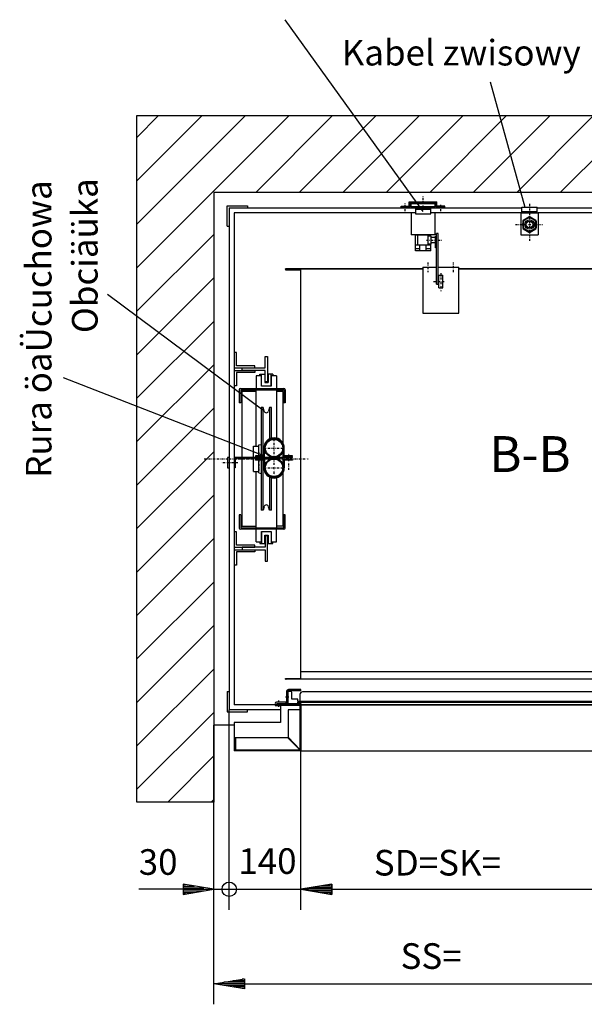
# Model space of a CAD drawing. Extents: x 0 to 8453, y 0 to 5940.
# Drawn here: x 3543 to 4645, y 1326 to 3248 of the extents above; entities that cross this region are included whole.
import ezdxf

# ---------------------------------------------------------------- set-up
doc = ezdxf.new("R2010")
doc.units = 0
doc.linetypes.add('STRICHPUNKT', pattern=[8.5, 4, -2, 0.5, -2])
doc.layers.get('0').update_dxf_attribs({"linetype": 'CONTINUOUS'})
for name, color, linetype in [('1', 7, 'CONTINUOUS'), ('50', 7, 'CONTINUOUS'), ('international', 7, 'CONTINUOUS'), ('polnisch', 7, 'CONTINUOUS')]:
    doc.layers.add(name, color=color, linetype=linetype)
doc.styles.add('ARIAL', font='arial.ttf')
doc.styles.add('PLCAD', font='plcad.ttf')

# ---------------------------------------------------------------- blocks, each defined once
blk = doc.blocks.new('BEM_0024', base_point=(3921.8, 1870.5))
at = {"layer": 'international', "color": 4}
for p, q in [((3951.8, 1510.2), (3951.8, 1900.5)), ((3921.8, 1510.2), (3921.8, 1870.5)), ((3921.8, 1550.2), (3861.8, 1560.2)), ((3861.8, 1560.2), (3861.8, 1540.2)), ((3863.3, 1559.2), (3866.3, 1559.2)), ((3861.8, 1550.2), (3775.3, 1550.2)), ((3861.8, 1540.2), (3921.8, 1550.2)), ((3863.3, 1556.2), (3884.3, 1556.2)), ((3863.3, 1553.2), (3902.3, 1553.2)), ((3863.3, 1550.2), (3920.3, 1550.2)), ((3863.3, 1547.2), (3902.3, 1547.2)), ((3863.3, 1544.2), (3884.3, 1544.2)), ((3863.3, 1541.2), (3866.3, 1541.2)), ((3921.8, 1550.2), (3951.8, 1550.2)), ((3951.8, 1550.2), (4033.8, 1550.2))]:
    blk.add_line(p, q, dxfattribs=at)
blk.add_circle((3951.8, 1550.2), 14, dxfattribs=at)
at = {"layer": 'international', "color": 2, "style": 'PLCAD'}
blk.add_text('30', height=50, rotation=0, dxfattribs=at).set_placement((3775.3, 1578.4))
blk = doc.blocks.new('BEM_0025', base_point=(3951.8, 1900.5))
at = {"layer": 'international', "color": 4}
for p, q in [((3951.8, 1510.2), (3951.8, 1900.5)), ((4091.8, 1510.2), (4091.8, 1820.5)), ((4151.8, 1560.2), (4091.8, 1550.2)), ((4150.3, 1559.2), (4147.3, 1559.2)), ((4151.8, 1540.2), (4151.8, 1560.2)), ((3951.8, 1550.2), (4091.8, 1550.2)), ((4091.8, 1550.2), (4151.8, 1540.2)), ((4150.3, 1550.2), (4093.3, 1550.2)), ((4150.3, 1553.2), (4111.3, 1553.2)), ((4150.3, 1547.2), (4111.3, 1547.2)), ((4150.3, 1556.2), (4129.3, 1556.2)), ((4150.3, 1544.2), (4129.3, 1544.2)), ((4150.3, 1541.2), (4147.3, 1541.2)), ((4151.8, 1550.2), (4231.8, 1550.2))]:
    blk.add_line(p, q, dxfattribs=at)
blk.add_circle((3951.8, 1550.2), 14, dxfattribs=at)
at = {"layer": 'international', "color": 2, "style": 'PLCAD'}
blk.add_text('140', height=50, rotation=0, dxfattribs=at).set_placement((3969.7, 1580.2))
blk = doc.blocks.new('BEM_0033', base_point=(4091.8, 1820.5))
at = {"layer": 'polnisch', "color": 4}
for p, q in [((4091.8, 1510.2), (4091.8, 1820.5)), ((4891.8, 1510.2), (4891.8, 1820.5)), ((4091.8, 1550.2), (4151.8, 1560.2)), ((4150.3, 1559.2), (4147.3, 1559.2)), ((4151.8, 1560.2), (4151.8, 1540.2)), ((4831.8, 1540.2), (4831.8, 1560.2)), ((4831.8, 1560.2), (4891.8, 1550.2)), ((4833.3, 1559.2), (4836.3, 1559.2)), ((4151.8, 1540.2), (4091.8, 1550.2)), ((4150.3, 1550.2), (4093.3, 1550.2)), ((4150.3, 1553.2), (4111.3, 1553.2)), ((4150.3, 1547.2), (4111.3, 1547.2)), ((4150.3, 1556.2), (4129.3, 1556.2)), ((4150.3, 1544.2), (4129.3, 1544.2)), ((4150.3, 1541.2), (4147.3, 1541.2)), ((4151.8, 1550.2), (4831.8, 1550.2)), ((4891.8, 1550.2), (4831.8, 1540.2)), ((4833.3, 1556.2), (4854.3, 1556.2)), ((4833.3, 1553.2), (4872.3, 1553.2)), ((4833.3, 1550.2), (4890.3, 1550.2)), ((4833.3, 1547.2), (4872.3, 1547.2)), ((4833.3, 1544.2), (4854.3, 1544.2)), ((4833.3, 1541.2), (4836.3, 1541.2))]:
    blk.add_line(p, q, dxfattribs=at)
at = {"layer": 'polnisch', "color": 2, "style": 'PLCAD'}
blk.add_text('SD=SK=', height=50, dxfattribs=at).set_placement((4234, 1577))
blk = doc.blocks.new('BEM_0034', base_point=(3921.8, 1720.5))
at = {"layer": 'polnisch', "color": 4}
for p, q in [((3921.8, 1325.6), (3921.8, 1720.5)), ((5041.8, 1325.6), (5041.8, 1720.5)), ((3921.8, 1365.6), (3981.8, 1375.6)), ((3981.8, 1355.6), (3921.8, 1365.6)), ((3980.3, 1365.6), (3923.3, 1365.6)), ((3980.3, 1368.6), (3941.3, 1368.6)), ((3980.3, 1371.6), (3959.3, 1371.6)), ((3980.3, 1374.6), (3977.3, 1374.6)), ((3981.8, 1375.6), (3981.8, 1355.6)), ((3981.8, 1365.6), (4981.8, 1365.6)), ((4981.8, 1355.6), (4981.8, 1375.6)), ((4981.8, 1375.6), (5041.8, 1365.6)), ((5041.8, 1365.6), (4981.8, 1355.6)), ((4983.3, 1374.6), (4986.3, 1374.6)), ((4983.3, 1371.6), (5004.3, 1371.6)), ((4983.3, 1368.6), (5022.3, 1368.6)), ((4983.3, 1365.6), (5040.3, 1365.6)), ((3980.3, 1362.6), (3941.3, 1362.6)), ((3980.3, 1359.6), (3959.3, 1359.6)), ((3980.3, 1356.6), (3977.3, 1356.6)), ((4983.3, 1362.6), (5022.3, 1362.6)), ((4983.3, 1359.6), (5004.3, 1359.6)), ((4983.3, 1356.6), (4986.3, 1356.6))]:
    blk.add_line(p, q, dxfattribs=at)
at = {"layer": 'polnisch', "color": 2, "style": 'PLCAD'}
blk.add_text('SS=', height=50, dxfattribs=at).set_placement((4286.1, 1394.8))
blk = doc.blocks.new('FAHRKORB______________00176', base_point=(4891.8, 2060.5))
at = {"layer": '1'}
for p, q in [((4951.8, 2790.5), (4950.6, 2790.5)), ((4950.6, 2790.5), (4950.6, 2761.7)), ((4951.8, 2760.5), (4951.8, 2790.5)), ((4329.6, 2761.7), (4061.8, 2761.7)), ((4061.8, 2760.5), (4061.8, 2761.7)), ((4091.8, 2760.5), (4061.8, 2760.5)), ((4061.8, 2760.5), (4061.8, 2759.2)), ((4061.8, 2759.2), (4090.6, 2759.2)), ((4090.6, 2759.2), (4090.6, 1961.7)), ((4329.6, 2760.5), (4091.8, 2760.5)), ((4091.8, 1960.5), (4091.8, 2760.5)), ((4950.6, 2761.7), (4399.6, 2761.7)), ((4951.8, 2760.5), (4399.6, 2760.5)), ((4936.8, 2060.5), (4936.8, 2760.5)), ((4951.8, 2060.5), (4951.8, 2760.5)), ((4891.8, 2060.5), (4891.8, 1960.5)), ((4891.8, 2060.5), (4951.8, 2060.5)), ((4893.1, 2059.2), (4893.1, 1961.7)), ((4950.6, 2059.2), (4893.1, 2059.2)), ((4950.6, 2030.5), (4950.6, 2059.2)), ((4951.8, 2060.5), (4951.8, 2030.5)), ((4951.8, 2030.5), (4950.6, 2030.5)), ((4061.8, 1960.5), (4061.8, 1961.7)), ((4061.8, 1961.7), (4090.6, 1961.7)), ((4091.8, 1975.5), (4891.8, 1975.5)), ((4921.8, 1961.7), (4893.1, 1961.7)), ((4921.8, 1960.5), (4921.8, 1961.7)), ((4091.8, 1960.5), (4061.8, 1960.5)), ((4061.8, 1960.5), (4063.1, 1960.5)), ((4891.8, 1960.5), (4091.8, 1960.5)), ((4891.8, 1960.5), (4921.8, 1960.5)), ((4921.8, 1960.5), (4920.6, 1960.5))]:
    blk.add_line(p, q, dxfattribs=at)
blk = doc.blocks.new('ECKSTAB_______________00190', base_point=(3947.8, 1936.5))
at = {"layer": '1', "color": 2}
for p, q in [((3947.8, 1936.5), (3947.8, 1896.5)), ((3947.8, 1936.5), (3951.8, 1936.5)), ((3951.8, 1936.5), (3951.8, 1936.5)), ((3947.8, 1896.5), (3987.8, 1896.5)), ((3987.8, 1896.5), (3987.8, 1900.5)), ((3987.8, 1900.5), (3987.8, 1900.5))]:
    blk.add_line(p, q, dxfattribs=at)
blk = doc.blocks.new('ECKSTAB_______________00191', base_point=(5015.8, 1936.5))
at = {"layer": '1', "color": 2}
for p, q in [((5015.8, 1936.5), (5011.8, 1936.5)), ((5011.8, 1936.5), (5011.8, 1936.5)), ((5015.8, 1936.5), (5015.8, 1896.5)), ((4975.8, 1896.5), (4975.8, 1900.5)), ((4975.8, 1900.5), (4975.8, 1900.5)), ((5015.8, 1896.5), (4975.8, 1896.5))]:
    blk.add_line(p, q, dxfattribs=at)
blk = doc.blocks.new('ECKSTAB_______________00192', base_point=(3947.8, 2844.5))
at = {"layer": '1', "color": 2}
for p, q in [((3947.8, 2844.5), (3947.8, 2884.5)), ((3947.8, 2884.5), (3987.8, 2884.5)), ((3987.8, 2884.5), (3987.8, 2880.5)), ((3987.8, 2880.5), (3987.8, 2880.5)), ((3947.8, 2844.5), (3951.8, 2844.5)), ((3951.8, 2844.5), (3951.8, 2844.5))]:
    blk.add_line(p, q, dxfattribs=at)
blk = doc.blocks.new('ECKSTAB_______________00193', base_point=(5015.8, 2844.5))
at = {"layer": '1', "color": 2}
for p, q in [((4975.8, 2884.5), (4975.8, 2884.5)), ((4975.8, 2884.5), (4975.8, 2880.5)), ((5015.8, 2884.5), (5000.8, 2884.5)), ((5015.8, 2844.5), (5015.8, 2884.5)), ((4975.8, 2880.5), (4975.8, 2880.5)), ((4975.8, 2880.5), (4975.8, 2880.5)), ((4975.8, 2880.5), (4975.8, 2880.5)), ((5015.8, 2844.5), (5011.8, 2844.5)), ((5011.8, 2844.5), (5011.8, 2844.5))]:
    blk.add_line(p, q, dxfattribs=at)
blk = doc.blocks.new('GURT__________________00194', base_point=(3951.8, 2880.5))
at = {"layer": '1', "color": 2}
for p, q in [((3951.8, 2880.5), (4305, 2880.5)), ((3951.8, 2880.5), (3951.8, 2393)), ((4315, 2870.5), (3961.8, 2870.5)), ((3961.8, 2870.5), (3961.8, 1910.5)), ((4520.7, 2870.5), (4345, 2870.5)), ((4355, 2880.5), (4522.7, 2880.5)), ((4552.7, 2880.5), (4709.4, 2880.5)), ((4904.8, 2870.5), (4554.7, 2870.5)), ((4739.4, 2880.5), (4904.8, 2880.5)), ((5006.3, 2880.5), (5011.8, 2880.5)), ((5011.8, 2880.5), (5011.8, 2800.5)), ((5001.8, 2832), (5001.8, 2810.5)), ((3951.8, 2373), (3951.8, 1900.5)), ((5001.8, 2060.5), (5001.8, 2060.5)), ((5011.8, 2060.5), (5011.8, 2060.5)), ((5011.8, 2020.5), (5011.8, 1900.5)), ((5001.8, 2010.5), (5001.8, 1910.5)), ((5001.8, 1910.5), (3961.8, 1910.5)), ((4051.8, 1900.5), (3951.8, 1900.5)), ((4091.8, 1900.5), (4091.8, 1900.5)), ((5011.8, 1900.5), (4931.8, 1900.5))]:
    blk.add_line(p, q, dxfattribs=at)
at = {"layer": '1', "color": 1, "linetype": 'STRICHPUNKT'}
for p, q in [((3902.8, 2390.5), (3948.8, 2390.5)), ((3951.8, 2390.5), (4033.3, 2390.5)), ((4045.3, 2390.5), (4106, 2390.5))]:
    blk.add_line(p, q, dxfattribs=at)
blk = doc.blocks.new('GERUEST_______________00177')
for name, p in [('ECKSTAB_______________00192', (3947.8, 2844.5)), ('ECKSTAB_______________00193', (5015.8, 2844.5)), ('GURT__________________00194', (3951.8, 2880.5)), ('ECKSTAB_______________00190', (3947.8, 1936.5)), ('ECKSTAB_______________00191', (5015.8, 1936.5))]:
    blk.add_blockref(name, p)
blk = doc.blocks.new('PROFIL-LI_____________00195', base_point=(4091.3, 1937.5))
at = {"layer": '1', "color": 1, "linetype": 'STRICHPUNKT'}
for p, q in [((4068.3, 1925.5), (4060.9, 1925.5)), ((4048.8, 1906.2), (4048.8, 1919.3))]:
    blk.add_line(p, q, dxfattribs=at)
at = {"layer": '1', "color": 2}
for p, q in [((4063.3, 1935.5), (4063.3, 1917.5)), ((4065.8, 1935.5), (4065.8, 1917.5)), ((4091.3, 1940), (4067.8, 1940)), ((4091.3, 1937.5), (4067.8, 1937.5)), ((4091.3, 1937.5), (4091.3, 1940)), ((4061.3, 1915.5), (4043.8, 1915.5)), ((4043.8, 1913), (4061.3, 1913)), ((4043.8, 1910.5), (4091.3, 1910.5)), ((4061.3, 1913), (4091.3, 1913)), ((4091.3, 1913), (4091.3, 1910.5))]:
    blk.add_line(p, q, dxfattribs=at)
for centre, radius, start, end in [((4067.8, 1935.5), 4.5, 90, -180), ((4067.8, 1935.5), 2, 90, -180), ((4043.8, 1913), 2.5, 90, -90), ((4061.3, 1917.5), 2, -90, 0), ((4061.3, 1917.5), 4.5, -90, 0)]:
    blk.add_arc(centre, radius, start, end, dxfattribs=at)
blk = doc.blocks.new('PROFIL-RE_____________00196', base_point=(4915.8, 1940))
at = {"layer": '1', "color": 2}
for p, q in [((4915.8, 1940), (4892.3, 1940)), ((4892.3, 1940), (4892.3, 1937.5)), ((4892.3, 1937.5), (4915.8, 1937.5)), ((4917.8, 1935.5), (4917.8, 1917.5)), ((4920.3, 1935.5), (4920.3, 1917.5)), ((4922.3, 1913), (4892.3, 1913)), ((4892.3, 1913), (4892.3, 1910.5)), ((4892.3, 1910.5), (4939.8, 1910.5)), ((4922.3, 1915.5), (4939.8, 1915.5)), ((4922.5, 1913), (4939.8, 1913))]:
    blk.add_line(p, q, dxfattribs=at)
at = {"layer": '1', "color": 1, "linetype": 'STRICHPUNKT'}
for p, q in [((4915.3, 1925.5), (4922.7, 1925.5)), ((4935.3, 1908.3), (4935.3, 1917.4))]:
    blk.add_line(p, q, dxfattribs=at)
at = {"layer": '1', "color": 2}
for centre, radius, start, end in [((4915.8, 1935.5), 4.5, 0, 90), ((4915.8, 1935.5), 2, 0, 90), ((4922.3, 1917.5), 4.5, -180, -90), ((4922.3, 1917.5), 2, -180, -90), ((4939.8, 1913), 2.5, -90, 90)]:
    blk.add_arc(centre, radius, start, end, dxfattribs=at)
blk = doc.blocks.new('TUERFLUEGEL___________00197', base_point=(4085.8, 1913))
at = {"layer": '1', "color": 2}
for p, q in [((4066.3, 1934.5), (4066.3, 1914.5)), ((4071.8, 1936.5), (4068.3, 1936.5)), ((4073.8, 1921), (4073.8, 1934.5)), ((4073.8, 1926.4), (4073.8, 1927.9)), ((4089.8, 1930.5), (4089.8, 1917)), ((4888.8, 1935.5), (4094.8, 1935.5)), ((4893.8, 1917), (4893.8, 1930.5)), ((4909.8, 1934.5), (4909.8, 1921)), ((4909.8, 1926.4), (4909.8, 1927.9)), ((4915.3, 1936.5), (4911.8, 1936.5)), ((4917.3, 1914.5), (4917.3, 1934.5)), ((4067.8, 1913), (4085.8, 1913)), ((4085.8, 1921), (4073.8, 1921)), ((4085.8, 1917), (4085.8, 1921)), ((4897.8, 1917), (4085.8, 1917)), ((4085.8, 1913), (4085.8, 1915.5)), ((4085.8, 1915.5), (4897.8, 1915.5)), ((4089.8, 1917), (4893.8, 1917)), ((4909.8, 1921), (4897.8, 1921)), ((4897.8, 1921), (4897.8, 1917)), ((4897.8, 1915.5), (4897.8, 1913)), ((4897.8, 1913), (4915.8, 1913))]:
    blk.add_line(p, q, dxfattribs=at)
for centre, radius, start, end in [((4068.3, 1934.5), 2, 90, 180), ((4071.8, 1934.5), 2, 0, 90), ((4094.8, 1930.5), 5, 90, 180), ((4888.8, 1930.5), 5, 0, 90), ((4911.8, 1934.5), 2, 90, 180), ((4915.3, 1934.5), 2, 0, 90), ((4067.8, 1914.5), 1.5, -180, -90), ((4915.8, 1914.5), 1.5, -90, 0)]:
    blk.add_arc(centre, radius, start, end, dxfattribs=at)
blk = doc.blocks.new('ZARGE-LI______________00198', base_point=(4041.8, 1910.5))
at = {"layer": '1', "color": 2}
for p, q in [((4041.8, 1910.5), (4091.8, 1910.5)), ((4041.8, 1910.5), (4041.8, 1909)), ((4041.8, 1909), (4051.8, 1909)), ((4051.8, 1909), (4051.8, 1875.5)), ((4090.3, 1909), (4051.8, 1909)), ((4090.3, 1900.5), (4090.3, 1909)), ((4091.8, 1910.5), (4091.8, 1820.5)), ((4090.3, 1900.5), (4066.8, 1900.5)), ((4066.8, 1900.5), (4066.8, 1847)), ((4090.3, 1822), (4090.3, 1900.5)), ((4090.3, 1900.5), (4090.3, 1822.1)), ((4051.8, 1875.5), (3961.8, 1875.5)), ((3961.8, 1875.5), (3961.8, 1820.5)), ((3963.3, 1845.5), (3961.8, 1845.5)), ((3963.3, 1822), (3963.3, 1845.5)), ((4066.3, 1845.5), (3964.3, 1845.5)), ((3964.3, 1845.5), (3964.3, 1822)), ((4066.3, 1845.5), (4090.3, 1822)), ((4066.8, 1847), (4090.3, 1822.1)), ((4091.8, 1820.5), (3961.8, 1820.5)), ((4090.3, 1822), (3963.3, 1822))]:
    blk.add_line(p, q, dxfattribs=at)
blk = doc.blocks.new('ZARGE-RE______________00199', base_point=(5021.8, 1820.5))
at = {"layer": '1', "color": 2}
for p, q in [((4941.8, 1910.5), (4891.8, 1910.5)), ((4891.8, 1910.5), (4891.8, 1820.5)), ((4893.3, 1900.5), (4893.3, 1909)), ((4893.3, 1909), (4931.8, 1909)), ((4931.8, 1875.5), (4931.8, 1909)), ((4931.8, 1909), (4941.8, 1909)), ((4941.8, 1909), (4941.8, 1910.5)), ((4893.3, 1822), (4893.3, 1900.5)), ((4893.3, 1900.5), (4916.8, 1900.5)), ((4916.8, 1900.5), (4916.8, 1847)), ((5021.8, 1875.5), (4931.8, 1875.5)), ((5021.8, 1820.5), (5021.8, 1875.5)), ((4916.8, 1847), (4893.3, 1822)), ((4893.3, 1822), (4917.3, 1845.5)), ((5019.3, 1845.5), (4917.3, 1845.5)), ((5019.3, 1845.5), (5019.3, 1822)), ((5020.3, 1822), (5020.3, 1845.5)), ((5020.3, 1845.5), (5021.8, 1845.5)), ((4891.8, 1820.5), (5021.8, 1820.5)), ((4893.3, 1822), (5020.3, 1822))]:
    blk.add_line(p, q, dxfattribs=at)
blk = doc.blocks.new('SCHIEBETUER___________00179', base_point=(3963.3, 1822))
at = {"layer": '1', "color": 2}
for p, q in [((4091.8, 1910.5), (4891.8, 1910.5)), ((4091.8, 1820.5), (4091.8, 1910.5)), ((4891.8, 1820.5), (4891.8, 1910.5)), ((3963.3, 1822), (3964.8, 1822)), ((4091.8, 1820.5), (4891.8, 1820.5))]:
    blk.add_line(p, q, dxfattribs=at)
blk.add_arc((4047.6, 1917), 2.31, -43.0733, -42.775, dxfattribs=at)
for name, p in [('PROFIL-LI_____________00195', (4091.3, 1937.5)), ('TUERFLUEGEL___________00197', (4085.8, 1913)), ('PROFIL-RE_____________00196', (4915.8, 1940)), ('ZARGE-LI______________00198', (4041.8, 1910.5)), ('ZARGE-RE______________00199', (5021.8, 1820.5))]:
    blk.add_blockref(name, p)
blk = doc.blocks.new('*X9', base_point=(5041.8, 1870.5))
at = {"layer": '1', "color": 3}
for p, q in [((3771.8, 3018.1), (3814.2, 3060.5)), ((3899.1, 3060.5), (3771.8, 2933.2)), ((3771.8, 2848.4), (3983.9, 3060.5)), ((4068.8, 3060.5), (3771.8, 2763.5)), ((4003.6, 2910.5), (4153.6, 3060.5)), ((4238.5, 3060.5), (4088.5, 2910.5)), ((4173.4, 2910.5), (4323.4, 3060.5)), ((4408.2, 3060.5), (4258.2, 2910.5)), ((4343.1, 2910.5), (4493.1, 3060.5)), ((4577.9, 3060.5), (4427.9, 2910.5)), ((4512.8, 2910.5), (4662.8, 3060.5)), ((4747.6, 3060.5), (4597.6, 2910.5)), ((4682.5, 2910.5), (4832.5, 3060.5)), ((4917.3, 3060.5), (4767.3, 2910.5)), ((4852.2, 2910.5), (5002.2, 3060.5)), ((5087, 3060.5), (4937, 2910.5)), ((5021.9, 2910.5), (5171.9, 3060.5)), ((5191.8, 2995.6), (5106.7, 2910.5)), ((5191.6, 2910.5), (5191.8, 2910.7)), ((3771.8, 2678.6), (3921.8, 2828.6)), ((3921.8, 2743.8), (3771.8, 2593.8)), ((3771.8, 2508.9), (3921.8, 2658.9)), ((3921.8, 2574.1), (3771.8, 2424.1)), ((3771.8, 2339.2), (3921.8, 2489.2)), ((3921.8, 2404.4), (3771.8, 2254.4)), ((3771.8, 2169.5), (3921.8, 2319.5)), ((3921.8, 2234.7), (3771.8, 2084.7)), ((3771.8, 1999.8), (3921.8, 2149.8)), ((3921.8, 2065), (3771.8, 1915)), ((3771.8, 1830.1), (3921.8, 1980.1)), ((3921.8, 1895.3), (3771.8, 1745.3)), ((5041.8, 1828.1), (5084.2, 1870.5)), ((5169.1, 1870.5), (5041.8, 1743.2)), ((3831.9, 1720.5), (3921.8, 1810.4)), ((5103.9, 1720.5), (5191.8, 1808.4)), ((3921.8, 1725.6), (3916.7, 1720.5)), ((5191.8, 1723.5), (5188.8, 1720.5))]:
    blk.add_line(p, q, dxfattribs=at)
blk = doc.blocks.new('SCHACHT_______________00182', base_point=(5041.8, 1870.5))
at = {"layer": '1'}
for p, q in [((3771.8, 1720.5), (3771.8, 3060.5)), ((3771.8, 3060.5), (5191.8, 3060.5)), ((5191.8, 3060.5), (5191.8, 2910.5)), ((5191.8, 2910.5), (3921.8, 2910.5)), ((3921.8, 2910.5), (3921.8, 1720.5)), ((5041.8, 2890.5), (5041.8, 2910.5)), ((5041.8, 2760.5), (5041.8, 2760.5)), ((5041.8, 1870.5), (5041.8, 1930.5)), ((3961.8, 1870.5), (3921.8, 1870.5)), ((4091.8, 1870.5), (4091.8, 1870.5)), ((5041.8, 1870.5), (5021.8, 1870.5)), ((5041.8, 1870.5), (5041.8, 1720.5)), ((5191.8, 1870.5), (5041.8, 1870.5)), ((5191.8, 1720.5), (5191.8, 1870.5)), ((3921.8, 1720.5), (3771.8, 1720.5)), ((5041.8, 1720.5), (5191.8, 1720.5))]:
    blk.add_line(p, q, dxfattribs=at)
blk.add_blockref('*X9', (5041.8, 1870.5), dxfattribs=at)
blk = doc.blocks.new('GURTSCHELLE___________00208', base_point=(4522.7, 2872))
at = {"layer": '1', "color": 2}
for p, q in [((4522.7, 2872), (4522.7, 2882)), ((4522.7, 2882), (4552.7, 2882)), ((4522.7, 2873.5), (4552.7, 2873.5)), ((4522.7, 2872), (4552.7, 2872)), ((4552.7, 2872), (4552.7, 2882))]:
    blk.add_line(p, q, dxfattribs=at)
blk = doc.blocks.new('HAENGEKABEL___________00185', base_point=(4466.6, 2575.9))
at = {"layer": '1', "color": 1, "linetype": 'STRICHPUNKT'}
for p, q in [((4537.7, 2888), (4537.7, 2814.9)), ((4510.5, 2848), (4563.3, 2848))]:
    blk.add_line(p, q, dxfattribs=at)
at = {"layer": '1', "color": 2}
for p, q in [((4520.7, 2870.5), (4554.7, 2870.5)), ((4520.7, 2870.5), (4520.7, 2828)), ((4554.7, 2870.5), (4554.7, 2828)), ((4524.4, 2854.5), (4524.4, 2841.5)), ((4525.5, 2856.2), (4536.7, 2862.7)), ((4525.7, 2842.4), (4525.7, 2853.6)), ((4536.6, 2861.2), (4526.8, 2855.6)), ((4538.7, 2862.7), (4549.9, 2856.2)), ((4548.6, 2855.6), (4538.8, 2861.2)), ((4549.7, 2842.4), (4549.7, 2853.6)), ((4550.9, 2854.5), (4550.9, 2841.5)), ((4520.7, 2828), (4554.7, 2828)), ((4525.5, 2839.8), (4536.7, 2833.3)), ((4536.6, 2834.8), (4526.8, 2840.4)), ((4538.7, 2833.3), (4549.9, 2839.8)), ((4548.6, 2840.4), (4538.8, 2834.8))]:
    blk.add_line(p, q, dxfattribs=at)
for radius in [13.2, 9, 6.25]:
    blk.add_circle((4537.7, 2848), radius, dxfattribs=at)
for centre, radius, start, end in [((4537.7, 2848), 14.8, 146.0638, 153.9362), ((4526.2, 2854.6), 0.5, 58.9189, -118.9189), ((4537.7, 2848), 14.8, 86.0638, 93.9362), ((4537.7, 2861.2), 0.5, -1.0811, -178.9189), ((4549.2, 2854.6), 0.5, -61.0811, 121.0811), ((4537.7, 2848), 14.8, 26.0638, 33.9362), ((4537.7, 2848), 14.8, -153.9362, -146.0638), ((4526.2, 2841.4), 0.5, 118.9189, -58.9189), ((4537.7, 2848), 14.8, -93.9362, -86.0638), ((4537.7, 2834.7), 0.5, 178.9189, 1.0811), ((4549.2, 2841.4), 0.5, -121.0811, 61.0811), ((4537.7, 2848), 14.8, -33.9362, -26.0638)]:
    blk.add_arc(centre, radius, start, end, dxfattribs=at)
blk.add_blockref('GURTSCHELLE___________00208', (4522.7, 2872))
blk = doc.blocks.new('HALTER________________00211', base_point=(4075.3, 2391.5))
at = {"layer": '1', "color": 2}
for p, q in [((4075.3, 2393), (3961.8, 2393)), ((3961.8, 2393), (3961.8, 2373)), ((4075.3, 2391.5), (3963.3, 2391.5)), ((3963.3, 2391.5), (3963.3, 2373)), ((4075.3, 2391.5), (4075.3, 2393)), ((3963.3, 2373), (3961.8, 2373))]:
    blk.add_line(p, q, dxfattribs=at)
blk = doc.blocks.new('*X10', base_point=(4057.8, 2373))
at = {"layer": '1', "color": 3}
for p, q in [((4043.7, 2389.4), (4044.9, 2390.6)), ((4021.7, 2367.4), (4022.9, 2368.6)), ((4057.7, 2375.1), (4056.3, 2373.7)), ((4038.6, 2356), (4037.2, 2354.6))]:
    blk.add_line(p, q, dxfattribs=at)
blk = doc.blocks.new('AUSN__________________00216', base_point=(4056.3, 2373))
at = {"layer": '1', "color": 1, "linetype": 'STRICHPUNKT'}
for p, q in [((4039.3, 2353), (4039.3, 2393)), ((4019.3, 2373), (4059.3, 2373))]:
    blk.add_line(p, q, dxfattribs=at)
at = {"layer": '1', "color": 2}
blk.add_circle((4039.3, 2373), 17, dxfattribs=at)
blk = doc.blocks.new('ROHR__________________00212', base_point=(4057.8, 2373))
at = {"layer": '1', "color": 2}
blk.add_circle((4039.3, 2373), 18.5, dxfattribs=at)
blk.add_blockref('AUSN__________________00216', (4056.3, 2373))
at = {"layer": '1'}
blk.add_blockref('*X10', (4057.8, 2373), dxfattribs=at)
blk = doc.blocks.new('*X11', base_point=(4057.8, 2411.5))
at = {"layer": '1', "color": 3}
for p, q in [((4043.7, 2427.9), (4044.9, 2429.1)), ((4021.7, 2405.9), (4022.9, 2407.1)), ((4057.7, 2413.6), (4056.3, 2412.2)), ((4038.6, 2394.5), (4037.2, 2393.1))]:
    blk.add_line(p, q, dxfattribs=at)
blk = doc.blocks.new('AUSN__________________00217', base_point=(4056.3, 2411.5))
at = {"layer": '1', "color": 2}
blk.add_circle((4039.3, 2411.5), 17, dxfattribs=at)
blk = doc.blocks.new('ROHR__________________00213', base_point=(4057.8, 2411.5))
at = {"layer": '1', "color": 2}
blk.add_circle((4039.3, 2411.5), 18.5, dxfattribs=at)
blk.add_blockref('AUSN__________________00217', (4056.3, 2411.5))
at = {"layer": '1'}
blk.add_blockref('*X11', (4057.8, 2411.5), dxfattribs=at)
blk = doc.blocks.new('BUEGEL________________00214', base_point=(4020.8, 2411.5))
at = {"layer": '1', "color": 2}
for p, q in [((4019.3, 2411.5), (4019.3, 2396.5)), ((4020.8, 2395), (4020.8, 2411.5)), ((4057.8, 2411.5), (4057.8, 2395)), ((4059.3, 2396.5), (4059.3, 2411.5)), ((4019.3, 2396.5), (4003.3, 2396.5)), ((4003.3, 2396.5), (4003.3, 2395)), ((4003.3, 2395), (4020.8, 2395)), ((4057.8, 2395), (4075.3, 2395)), ((4075.3, 2396.5), (4059.3, 2396.5)), ((4075.3, 2395), (4075.3, 2396.5))]:
    blk.add_line(p, q, dxfattribs=at)
for radius in [20, 18.5]:
    blk.add_arc((4039.3, 2411.5), radius, 0, 180, dxfattribs=at)
blk = doc.blocks.new('BUEGEL________________00215', base_point=(4020.8, 2373))
at = {"layer": '1', "color": 2}
for p, q in [((4003.3, 2388), (4003.3, 2389.5)), ((4003.3, 2389.5), (4020.8, 2389.5)), ((4019.3, 2388), (4003.3, 2388)), ((4019.3, 2373), (4019.3, 2388)), ((4020.8, 2389.5), (4020.8, 2373)), ((4057.8, 2373), (4057.8, 2389.5)), ((4057.8, 2389.5), (4075.3, 2389.5)), ((4075.3, 2388), (4059.3, 2388)), ((4059.3, 2388), (4059.3, 2373)), ((4075.3, 2389.5), (4075.3, 2388))]:
    blk.add_line(p, q, dxfattribs=at)
for radius in [20, 18.5]:
    blk.add_arc((4039.3, 2373), radius, 180, 0, dxfattribs=at)
blk = doc.blocks.new('KETTENROHRE___________00209', base_point=(4068.3, 2369.2))
at = {"layer": '1', "color": 1, "linetype": 'STRICHPUNKT'}
for p, q in [((4039.3, 2391.5), (4039.3, 2431.5)), ((4010.3, 2367.8), (4010.3, 2402.8)), ((4019.3, 2411.5), (4059.3, 2411.5)), ((4068.3, 2369.2), (4068.3, 2402.8)), ((3968.6, 2383), (3934.7, 2383))]:
    blk.add_line(p, q, dxfattribs=at)
at = {"layer": '1', "color": 2}
for p, q in [((3951.8, 2393), (3948.8, 2393)), ((3948.8, 2393), (3948.8, 2373)), ((3951.8, 2393), (3951.8, 2373)), ((3948.8, 2373), (3951.8, 2373))]:
    blk.add_line(p, q, dxfattribs=at)
for name, p in [('BUEGEL________________00214', (4020.8, 2411.5)), ('ROHR__________________00213', (4057.8, 2411.5)), ('HALTER________________00211', (4075.3, 2391.5)), ('BUEGEL________________00215', (4020.8, 2373)), ('ROHR__________________00212', (4057.8, 2373))]:
    blk.add_blockref(name, p)
blk = doc.blocks.new('SPANNGEWICHT__________00210', base_point=(4018.2, 2490.5))
at = {"layer": '1', "color": 2}
for p, q in [((4014.7, 2552.5), (4004.3, 2552.5)), ((4004.3, 2552.5), (4004.3, 2528)), ((4011.8, 2552.5), (4011.8, 2555.5)), ((4011.8, 2555.5), (4021.1, 2555.5)), ((4014.7, 2532.5), (4014.7, 2552.5)), ((4014.8, 2532.5), (4014.8, 2555.5)), ((4021.1, 2555.5), (4021.1, 2539.5)), ((4021.1, 2539.5), (4027.6, 2539.5)), ((4036.8, 2555.5), (4027.6, 2555.5)), ((4027.6, 2555.5), (4027.6, 2539.5)), ((4033.8, 2532.5), (4033.8, 2555.5)), ((4044.3, 2552.5), (4034, 2552.5)), ((4034, 2552.5), (4034, 2532.5)), ((4036.8, 2555.5), (4036.8, 2552.5)), ((4044.3, 2552.5), (4044.3, 2528)), ((3971.3, 2525), (3971.3, 2500)), ((3974.3, 2528), (4058.3, 2528)), ((3974.3, 2525), (3974.3, 2500)), ((3974.3, 2525), (4058.3, 2525)), ((4004.3, 2522), (3976.3, 2522)), ((3976.3, 2522), (3976.3, 2259)), ((4004.3, 2415.5), (4004.3, 2525)), ((4034, 2532.5), (4014.7, 2532.5)), ((4044.3, 2525), (4044.3, 2430.8)), ((4056.3, 2522), (4044.3, 2522)), ((4056.3, 2522), (4056.3, 2422)), ((4058.3, 2525), (4058.3, 2500)), ((4061.3, 2525), (4061.3, 2500)), ((3974.3, 2500), (3971.3, 2500)), ((4061.3, 2500), (4058.3, 2500)), ((4018.2, 2490.5), (4014.1, 2490.5)), ((4014.1, 2490.5), (4014.1, 2396.5)), ((4020, 2483.8), (4018.2, 2490.5)), ((4018.2, 2396.5), (4018.2, 2490.5)), ((4030.4, 2490.5), (4028.7, 2483.8)), ((4034.6, 2490.5), (4030.4, 2490.5)), ((4030.4, 2490.5), (4030.4, 2429.4)), ((4034.6, 2430.9), (4034.6, 2490.5)), ((3999.3, 2365.5), (3999.3, 2415.5)), ((3999.3, 2415.5), (4009.3, 2415.5)), ((4009.3, 2418), (4014.1, 2418.8)), ((4009.3, 2396.5), (4009.3, 2418)), ((4056.3, 2404.2), (4056.3, 2380.3)), ((4009.3, 2389.5), (4009.3, 2395)), ((4009.3, 2363), (4009.3, 2388)), ((4014.1, 2395), (4014.1, 2389.5)), ((4014.1, 2388), (4014.1, 2290.5)), ((4018.2, 2389.5), (4018.2, 2395)), ((4018.2, 2290.5), (4018.2, 2388)), ((4030.4, 2395.2), (4030.4, 2389.2)), ((4034.6, 2390.9), (4034.6, 2393.6)), ((4039.3, 2393), (4039.3, 2391.5)), ((4049.3, 2395.9), (4049.3, 2388.5)), ((3999.3, 2365.5), (4009.3, 2365.5)), ((4004.3, 2256), (4004.3, 2365.5)), ((4056.3, 2365.7), (4056.3, 2365.7)), ((4009.3, 2363), (4014.1, 2362.1)), ((4030.4, 2356.7), (4030.4, 2356.7)), ((4030.4, 2355.1), (4030.4, 2290.5)), ((4034.6, 2290.5), (4034.6, 2353.6)), ((4044.3, 2355.2), (4044.3, 2355.2)), ((4044.3, 2353.6), (4044.3, 2256)), ((4056.3, 2362.4), (4056.3, 2259)), ((4018.2, 2290.5), (4014.1, 2290.5)), ((4020, 2297.1), (4018.2, 2290.5)), ((4030.4, 2290.5), (4028.7, 2297.1)), ((4034.6, 2290.5), (4030.4, 2290.5)), ((3974.3, 2281), (3971.3, 2281)), ((3971.3, 2281), (3971.3, 2256)), ((3974.3, 2281), (3974.3, 2256)), ((4058.3, 2256), (4058.3, 2281)), ((4061.3, 2281), (4058.3, 2281)), ((4061.3, 2256), (4061.3, 2281)), ((3974.3, 2256), (4058.3, 2256)), ((4058.3, 2253), (3974.3, 2253)), ((3976.3, 2259), (4004.3, 2259)), ((4004.3, 2228.5), (4004.3, 2253)), ((4056.3, 2259), (4044.3, 2259)), ((4044.3, 2228.5), (4044.3, 2253)), ((4014.7, 2228.5), (4014.7, 2248.5)), ((4014.7, 2248.5), (4034, 2248.5)), ((4014.8, 2248.5), (4014.8, 2225.5)), ((4021.1, 2241.5), (4027.6, 2241.5)), ((4021.1, 2225.5), (4021.1, 2241.5)), ((4027.6, 2241.5), (4027.6, 2225.5)), ((4033.8, 2248.5), (4033.8, 2225.5)), ((4034, 2248.5), (4034, 2228.5)), ((4004.3, 2228.5), (4014.7, 2228.5)), ((4011.8, 2228.5), (4011.8, 2225.5)), ((4011.8, 2225.5), (4021.1, 2225.5)), ((4027.6, 2225.5), (4036.8, 2225.5)), ((4034, 2228.5), (4044.3, 2228.5)), ((4036.8, 2225.5), (4036.8, 2228.5))]:
    blk.add_line(p, q, dxfattribs=at)
at = {"layer": '1', "color": 1, "linetype": 'STRICHPUNKT'}
for p, q in [((3961.8, 2390.5), (4033.3, 2390.5)), ((4045.3, 2390.5), (4102.9, 2390.5))]:
    blk.add_line(p, q, dxfattribs=at)
at = {"layer": '1', "color": 2}
for centre, radius, start, end in [((3974.3, 2525), 3, 90, 180), ((4058.3, 2525), 3, 0, 90), ((4024.3, 2485), 4.5, -164.9972, -15.0028), ((4024.3, 2296), 4.5, 15.0028, 164.9972), ((3974.3, 2256), 3, -180, -90), ((4058.3, 2256), 3, -90, 0)]:
    blk.add_arc(centre, radius, start, end, dxfattribs=at)
blk = doc.blocks.new('FUEHRUNGSSCHIENEN_____00186', base_point=(3965.8, 2183))
at = {"layer": '1', "color": 2}
for p, q in [((3965.8, 2598), (3961.8, 2598)), ((3961.8, 2598), (3961.8, 2598)), ((3965.8, 2572), (3965.8, 2598)), ((4021.8, 2568), (4021.8, 2590.5)), ((4021.8, 2590.5), (4026.8, 2590.5)), ((4026.8, 2590.5), (4026.8, 2540.5)), ((3961.8, 2568), (3961.8, 2568)), ((3961.8, 2568), (4001.8, 2568)), ((3961.8, 2563), (3961.8, 2563)), ((3961.8, 2563), (4001.8, 2563)), ((4001.8, 2572), (3965.8, 2572)), ((4001.8, 2559), (3965.8, 2559)), ((3965.8, 2559), (3965.8, 2533)), ((3976.8, 2563), (3976.8, 2568)), ((3976.8, 2568), (4021.8, 2568)), ((4021.8, 2563), (3976.8, 2563)), ((4001.8, 2568), (4001.8, 2572)), ((4001.8, 2563), (4001.8, 2559)), ((4021.8, 2540.5), (4021.8, 2563)), ((4026.8, 2540.5), (4021.8, 2540.5)), ((3965.8, 2533), (3961.8, 2533)), ((3961.8, 2533), (3961.8, 2533)), ((3965.8, 2248), (3961.8, 2248)), ((3961.8, 2248), (3961.8, 2248)), ((3965.8, 2222), (3965.8, 2248)), ((4026.8, 2240.5), (4021.8, 2240.5)), ((4021.8, 2240.5), (4021.8, 2218)), ((4026.8, 2190.5), (4026.8, 2240.5)), ((3961.8, 2218), (3961.8, 2218)), ((3961.8, 2218), (4001.8, 2218)), ((3961.8, 2213), (3961.8, 2213)), ((3961.8, 2213), (4001.8, 2213)), ((4001.8, 2222), (3965.8, 2222)), ((4021.8, 2218), (3976.8, 2218)), ((3976.8, 2218), (3976.8, 2213)), ((3976.8, 2213), (4021.8, 2213)), ((4001.8, 2218), (4001.8, 2222)), ((4001.8, 2213), (4001.8, 2209)), ((4021.8, 2213), (4021.8, 2190.5)), ((4001.8, 2209), (3965.8, 2209)), ((3965.8, 2209), (3965.8, 2183)), ((3965.8, 2183), (3961.8, 2183)), ((3961.8, 2183), (3961.8, 2183)), ((3965.8, 2183), (3961.8, 2183)), ((3961.8, 2183), (3961.8, 2183)), ((4021.8, 2190.5), (4026.8, 2190.5)), ((4021.8, 2190.5), (4026.8, 2190.5))]:
    blk.add_line(p, q, dxfattribs=at)
for name, p in [('SPANNGEWICHT__________00210', (4018.2, 2490.5)), ('KETTENROHRE___________00209', (4068.3, 2369.2))]:
    blk.add_blockref(name, p)
blk = doc.blocks.new('ROHR__________________00218', base_point=(4355, 2890.5))
at = {"layer": '1', "color": 2}
for p, q in [((4305, 2880.5), (4305, 2890.5)), ((4355, 2890.5), (4305, 2890.5)), ((4307, 2882.5), (4307, 2888.5)), ((4353, 2888.5), (4307, 2888.5)), ((4353, 2888.5), (4353, 2882.5)), ((4355, 2890.5), (4355, 2880.5)), ((4305, 2880.5), (4355, 2880.5)), ((4353, 2882.5), (4307, 2882.5))]:
    blk.add_line(p, q, dxfattribs=at)
blk = doc.blocks.new('BUEGEL________________00219', base_point=(4287.5, 2882))
at = {"layer": '1', "color": 2}
for p, q in [((4287.5, 2882), (4287.5, 2883.5)), ((4287.5, 2883.5), (4303, 2883.5)), ((4303, 2883.5), (4303, 2892)), ((4303, 2892), (4357, 2892)), ((4304.5, 2882), (4304.5, 2890.5)), ((4304.5, 2890.5), (4355.5, 2890.5)), ((4355.5, 2882), (4355.5, 2890.5)), ((4357, 2883.5), (4357, 2892)), ((4372.5, 2883.5), (4357, 2883.5)), ((4372.5, 2882), (4372.5, 2883.5)), ((4287.5, 2882), (4304.5, 2882)), ((4372.5, 2882), (4355.5, 2882))]:
    blk.add_line(p, q, dxfattribs=at)
at = {"layer": '1', "color": 1, "linetype": 'STRICHPUNKT'}
for p, q in [((4295, 2874), (4295, 2888.7)), ((4365, 2874), (4365, 2888.4))]:
    blk.add_line(p, q, dxfattribs=at)
blk = doc.blocks.new('BLECH_________________00220', base_point=(4285, 2878.5))
at = {"layer": '1', "color": 2}
for p, q in [((4307, 2870.5), (4307, 2827.5)), ((4353, 2870.5), (4353, 2827.5)), ((4353, 2827.5), (4307, 2827.5))]:
    blk.add_line(p, q, dxfattribs=at)
blk = doc.blocks.new('KURVE_________________00221', base_point=(4329.6, 2764.7))
at = {"layer": '1', "color": 1, "linetype": 'STRICHPUNKT'}
for p, q in [((4336.7, 2817.5), (4356.5, 2817.5)), ((4359.5, 2817.5), (4367.6, 2817.5)), ((4339.6, 2773.9), (4339.6, 2754.8)), ((4389.6, 2754.8), (4389.6, 2773.9))]:
    blk.add_line(p, q, dxfattribs=at)
at = {"layer": '1', "color": 2}
for p, q in [((4329.6, 2764.7), (4329.6, 2674.6)), ((4329.6, 2764.7), (4356.5, 2764.7)), ((4359.5, 2764.7), (4399.6, 2764.7)), ((4399.6, 2674.6), (4399.6, 2764.7)), ((4329.6, 2674.6), (4399.6, 2674.6))]:
    blk.add_line(p, q, dxfattribs=at)
blk = doc.blocks.new('HEBEL_________________00222', base_point=(4356.5, 2731.7))
at = {"layer": '1', "color": 2}
for p, q in [((4356.5, 2731.7), (4356.5, 2830.5)), ((4359.5, 2830.5), (4356.5, 2830.5)), ((4359.5, 2731.7), (4359.5, 2830.5)), ((4360.5, 2724.2), (4360.5, 2749.2)), ((4360.5, 2749.2), (4368.5, 2749.2)), ((4368.5, 2724.2), (4368.5, 2749.2)), ((4356.5, 2731.7), (4359.5, 2731.7)), ((4360.5, 2724.2), (4368.5, 2724.2))]:
    blk.add_line(p, q, dxfattribs=at)
at = {"layer": '1', "color": 1, "linetype": 'STRICHPUNKT'}
for p, q in [((4364.6, 2752.8), (4364.6, 2718)), ((4350.5, 2736.7), (4372.1, 2736.7))]:
    blk.add_line(p, q, dxfattribs=at)
blk = doc.blocks.new('GURTSCHELLE___________00223', base_point=(4345, 2869))
at = {"layer": '50', "color": 2}
for p, q in [((4345, 2879), (4315, 2879)), ((4315, 2879), (4315, 2869)), ((4345, 2877.5), (4315, 2877.5)), ((4315, 2869), (4345, 2869)), ((4345, 2869), (4345, 2879))]:
    blk.add_line(p, q, dxfattribs=at)
blk = doc.blocks.new('NOTENDSCHALTER-D-NORM_00187', base_point=(4330, 2875.5))
at = {"layer": '1', "color": 1, "linetype": 'STRICHPUNKT'}
blk.add_line((4330, 2879), (4330, 2903.7), dxfattribs=at)
at = {"layer": '1', "color": 2}
for p, q in [((4315, 2796.5), (4315, 2827.5)), ((4315, 2827.5), (4345, 2827.5)), ((4320, 2807.5), (4320, 2827.5)), ((4340, 2807.5), (4340, 2827.5)), ((4345, 2825.5), (4345, 2827.5)), ((4345, 2807.5), (4315, 2807.5)), ((4324, 2796.5), (4324, 2807.5)), ((4336, 2796.5), (4336, 2807.5)), ((4346, 2825.5), (4340, 2825.5)), ((4346, 2809.5), (4340, 2809.5)), ((4345, 2796.5), (4345, 2809.5)), ((4346, 2809.5), (4346, 2825.5)), ((4354, 2822.5), (4346, 2822.5)), ((4354, 2812.5), (4346, 2812.5)), ((4354, 2802.5), (4354, 2825.5)), ((4356.5, 2825.5), (4354, 2825.5)), ((4356.5, 2825.5), (4356.5, 2825.5)), ((4324, 2800.5), (4315, 2800.5)), ((4345, 2796.5), (4315, 2796.5)), ((4345, 2800.5), (4336, 2800.5)), ((4356.5, 2802.5), (4354, 2802.5)), ((4356.5, 2802.5), (4356.5, 2802.5))]:
    blk.add_line(p, q, dxfattribs=at)
for name, p in [('BUEGEL________________00219', (4287.5, 2882)), ('ROHR__________________00218', (4355, 2890.5)), ('BLECH_________________00220', (4285, 2878.5)), ('GURTSCHELLE___________00223', (4345, 2869)), ('HEBEL_________________00222', (4356.5, 2731.7)), ('KURVE_________________00221', (4329.6, 2764.7))]:
    blk.add_blockref(name, p)
blk = doc.blocks.new('GRUNDRISS-FK__________00175', base_point=(4483.5, 3273.6))
at = {"layer": '1', "color": 1}
for p, q in [((4330, 2873.5), (4060.9, 3247.8)), ((4461.1, 3126.4), (4528.3, 2882)), ((4531.5, 2870.5), (4531.5, 2870.5)), ((4020, 2483.8), (3714.3, 2711)), ((4019.3, 2396.5), (3628.3, 2548.6))]:
    blk.add_line(p, q, dxfattribs=at)
for name, p in [('SCHACHT_______________00182', (5041.8, 1870.5)), ('NOTENDSCHALTER-D-NORM_00187', (4330, 2875.5)), ('GERUEST_______________00177', (0, 0)), ('HAENGEKABEL___________00185', (4466.6, 2575.9)), ('FAHRKORB______________00176', (4891.8, 2060.5)), ('FUEHRUNGSSCHIENEN_____00186', (3965.8, 2183)), ('SCHIEBETUER___________00179', (3963.3, 1822))]:
    blk.add_blockref(name, p)
at = {"layer": 'international'}
for name, p in [('BEM_0024', (3921.8, 1870.5)), ('BEM_0025', (3951.8, 1900.5))]:
    blk.add_blockref(name, p, dxfattribs=at)
at = {"layer": 'polnisch'}
for name, p in [('BEM_0033', (4091.8, 1820.5)), ('BEM_0034', (3921.8, 1720.5))]:
    blk.add_blockref(name, p, dxfattribs=at)
at = {"layer": 'international', "color": 2, "style": 'Arial'}
blk.add_text('B-B', height=70, dxfattribs=at).set_placement((4459.4, 2364.8))
at = {"layer": 'polnisch', "color": 4, "style": 'PLCAD'}
blk.add_text('Kabel zwisowy', height=50, dxfattribs=at).set_placement((4171.3, 3158.4))
for s, p in [('Rura öaÜcuchowa', (3605.1, 2353.6)), ('Obciäüka', (3695.1, 2636))]:
    blk.add_text(s, height=50, rotation=90.0002, dxfattribs=at).set_placement(p)

msp = doc.modelspace()

# ---------------------------------------------------------------- block references
msp.add_blockref('GRUNDRISS-FK__________00175', (4483.5, 3273.6))

doc.saveas('drawing.dxf')
